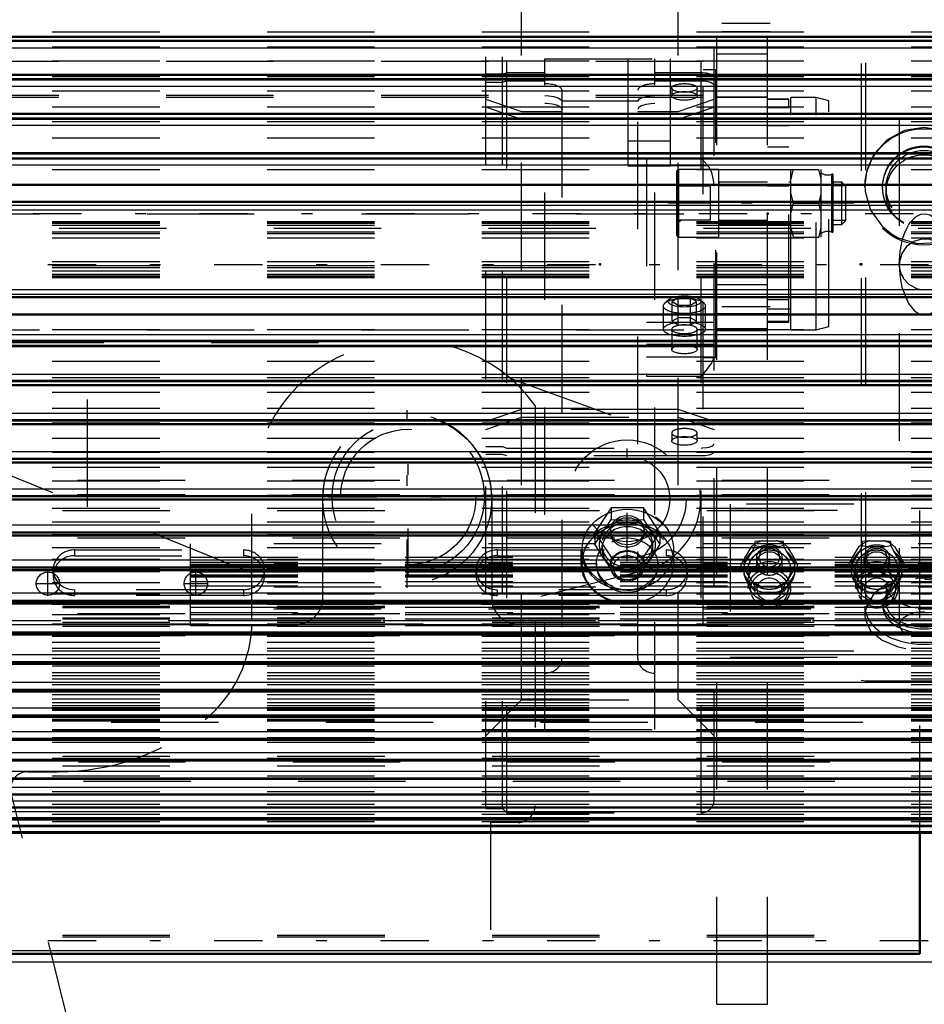
# Model space of a CAD drawing. Units: inches. Extents: x 18 to 240, y 17 to 233.
# Drawn here: x 71 to 79, y 95 to 105 of the extents above; entities that cross this region are included whole.
import ezdxf

# ---------------------------------------------------------------- set-up
doc = ezdxf.new("R2010")
doc.units = ezdxf.units.IN
doc.header["$MEASUREMENT"] = 0
doc.linetypes.add('Center', pattern=[1.5, 0.45, -0.5, 0.05, -0.5])
doc.linetypes.add('Dashed', pattern=[2, 1, -1])
for name, color, linetype, lineweight in [('2d ConnectionPoints', 7, 'Continuous', 50), ('AM_0', 7, 'Continuous', 50), ('AM_4', 3, 'Continuous', 25), ('AM_5', 3, 'Continuous', 25), ('AM_7', 7, 'Center', 25), ('AM_9', 6, 'Dashed', 25)]:
    doc.layers.add(name, color=color, linetype=linetype, lineweight=lineweight)
doc.dimstyles.get("Standard").update_dxf_attribs({"dimtxt": 0.18, "dimasz": 0.18, "dimexe": 0.18, "dimexo": 0.0625, "dimgap": 0.09, "dimtad": 0, "dimtih": 1, "dimtoh": 1, "dimdec": 4, "dimzin": 0, "dimdsep": 46, "dimtxsty": 'Standard', "dimcen": 0.09, "dimadec": 0, "dimazin": 0, "dimtfac": 1, "dimtdec": 4, "dimtofl": 0, "dimtmove": 0, "dimatfit": 3, "dimfxl": 0, "dimtolj": 1, "dimtzin": 0, "dimarcsym": 0})

# ---------------------------------------------------------------- blocks, each defined once
blk = doc.blocks.new('10_0543003220_SH5_L2_0_in_RMP7X_1_1_GN_Wire_Rope_Hoist_900')
at = {"layer": 'AM_0'}
for p, q in [((79.3857, 95.8122), (79.3857, 96.9395)), ((53.4014, 95.8122), (79.3857, 95.8122))]:
    blk.add_line(p, q, dxfattribs=at)
at = {"layer": 'AM_4'}
blk.add_line((53.4014, 95.8417), (79.3857, 95.8417), dxfattribs=at)
at = {"layer": 'AM_9'}
for p, q in [((59.5422, 100.2238), (79.3857, 100.2238)), ((79.3857, 96.9395), (79.3857, 100.2238)), ((53.4014, 100.0758), (79.3857, 100.0758)), ((59.5422, 100.0892), (79.3857, 100.0892)), ((82.7697, 99.9985), (77.6201, 99.9985)), ((77.6201, 99.9985), (77.6201, 98.5756)), ((53.4014, 99.9412), (79.3857, 99.9412)), ((77.6201, 99.9447), (82.7697, 99.9447)), ((53.4014, 99.7394), (79.3857, 99.7394)), ((59.5422, 99.6855), (79.3857, 99.6855)), ((77.7552, 99.5003), (77.8193, 99.6046)), ((77.8266, 99.5629), (77.8528, 99.6131)), ((77.92, 99.6593), (77.8528, 99.6503)), ((77.8528, 99.6131), (77.8528, 99.6503)), ((77.9053, 99.6056), (78.0629, 99.6056)), ((77.92, 99.6593), (78.0482, 99.6593)), ((78.0629, 99.6056), (78.1154, 99.6131)), ((78.1154, 99.6131), (78.1154, 99.6503)), ((78.1154, 99.6131), (78.1416, 99.5629)), ((78.149, 99.6046), (78.2131, 99.5003)), ((78.7552, 99.5003), (78.8193, 99.6046)), ((78.8266, 99.5629), (78.8528, 99.6131)), ((78.92, 99.6593), (78.8528, 99.6503)), ((78.8528, 99.6131), (78.8528, 99.6503)), ((78.9053, 99.6056), (79.0629, 99.6056)), ((78.92, 99.6593), (79.0482, 99.6593)), ((79.0629, 99.6056), (79.1154, 99.6131)), ((79.1154, 99.6131), (79.1154, 99.6503)), ((79.1154, 99.6131), (79.1416, 99.5629)), ((79.149, 99.6046), (79.2131, 99.5003)), ((71.5117, 99.5729), (73.0865, 99.5729)), ((71.5117, 99.5729), (71.5117, 99.519)), ((71.5117, 99.519), (73.0865, 99.519)), ((73.0865, 99.5729), (73.0865, 99.519)), ((75.4487, 99.5729), (77.0235, 99.5729)), ((75.4487, 99.5729), (75.4487, 99.519)), ((75.4487, 99.519), (77.0235, 99.519)), ((77.0235, 99.5729), (77.0235, 99.519)), ((77.7478, 99.4346), (77.8266, 99.5629)), ((77.866, 99.4939), (77.866, 99.4456)), ((78.1022, 99.4456), (78.1022, 99.4939)), ((78.1416, 99.5629), (78.2204, 99.4346)), ((78.2466, 99.4366), (78.2131, 99.5003)), ((78.7478, 99.4346), (78.8266, 99.5629)), ((78.866, 99.4939), (78.866, 99.4456)), ((79.1022, 99.4456), (79.1022, 99.4939)), ((79.1416, 99.5629), (79.2204, 99.4346)), ((79.2466, 99.4366), (79.2131, 99.5003)), ((77.7216, 99.3994), (77.7216, 99.4366)), ((78.2466, 99.3994), (78.2466, 99.4366)), ((78.7216, 99.3994), (78.7216, 99.4366)), ((79.2466, 99.3994), (79.2466, 99.4366)), ((71.3148, 99.3879), (71.3148, 99.334)), ((73.2833, 99.334), (73.2833, 99.3879)), ((75.2518, 99.3879), (75.2518, 99.334)), ((77.2203, 99.334), (77.2203, 99.3879)), ((77.8266, 99.221), (77.7478, 99.3493)), ((77.8193, 99.2867), (77.7552, 99.391)), ((77.7873, 99.3904), (77.7873, 99.3879)), ((78.2204, 99.3493), (78.1416, 99.221)), ((78.2131, 99.391), (78.149, 99.2867)), ((78.181, 99.3879), (78.181, 99.3904)), ((78.8266, 99.221), (78.7478, 99.3493)), ((78.8193, 99.2867), (78.7552, 99.391)), ((78.7873, 99.3904), (78.7873, 99.3879)), ((79.2204, 99.3493), (79.1416, 99.221)), ((79.2131, 99.391), (79.149, 99.2867)), ((79.181, 99.3879), (79.181, 99.3904)), ((77.7873, 99.2802), (77.7873, 99.214)), ((77.8528, 99.1858), (77.8266, 99.221)), ((77.8528, 99.1858), (77.8528, 99.223)), ((78.0482, 99.232), (77.92, 99.232)), ((78.1154, 99.223), (78.149, 99.2867)), ((78.1154, 99.1858), (78.1154, 99.223)), ((78.181, 99.214), (78.181, 99.2802)), ((78.7873, 99.2802), (78.7873, 99.214)), ((78.8528, 99.1858), (78.8266, 99.221)), ((78.8528, 99.1858), (78.8528, 99.223)), ((79.0482, 99.232), (78.92, 99.232)), ((79.1154, 99.223), (79.149, 99.2867)), ((79.1154, 99.1858), (79.1154, 99.223)), ((79.181, 99.214), (79.181, 99.2802)), ((73.0865, 99.2029), (71.5117, 99.2029)), ((71.5117, 99.2029), (71.5117, 99.1491)), ((73.0865, 99.1491), (71.5117, 99.1491)), ((73.0865, 99.2029), (73.0865, 99.1491)), ((77.0235, 99.2029), (75.4487, 99.2029)), ((75.4487, 99.2029), (75.4487, 99.1491)), ((77.0235, 99.1491), (75.4487, 99.1491)), ((77.0235, 99.2029), (77.0235, 99.1491)), ((78.0629, 99.1783), (77.9053, 99.1783)), ((79.0629, 99.1783), (78.9053, 99.1783)), ((79.3857, 99.069), (53.4014, 99.069)), ((53.4014, 99.05), (79.3857, 99.05)), ((53.4014, 99.0364), (79.3857, 99.0364)), ((53.4014, 98.9423), (79.3857, 98.9423)), ((59.5422, 98.9826), (79.3857, 98.9826)), ((53.4014, 98.9328), (79.3857, 98.9328)), ((79.3857, 98.9115), (53.4014, 98.9115)), ((53.4014, 98.902), (79.3857, 98.902)), ((53.4014, 98.8618), (79.3857, 98.8618)), ((53.4014, 98.8079), (79.3857, 98.8079)), ((53.4014, 98.7943), (79.3857, 98.7943)), ((59.5422, 98.7753), (79.3857, 98.7753)), ((82.7697, 98.6294), (77.6201, 98.6294)), ((77.6201, 98.5756), (82.7697, 98.5756)), ((53.4014, 97.6525), (79.3857, 97.6525)), ((59.5459, 97.5987), (79.3857, 97.5987)), ((53.4014, 97.5637), (79.3857, 97.5637)), ((59.595, 97.4209), (79.3857, 97.4209)), ((53.4014, 95.9845), (79.3857, 95.9845)), ((53.4014, 95.9697), (79.3857, 95.9697))]:
    blk.add_line(p, q, dxfattribs=at)
for points in [[(77.8528, 99.6131), (77.8642, 99.6112), (77.9053, 99.6056)], [(78.1154, 99.6503), (78.1045, 99.6521), (78.0482, 99.6593)], [(78.8528, 99.6131), (78.8642, 99.6112), (78.9053, 99.6056)], [(79.1154, 99.6503), (79.1045, 99.6521), (79.0482, 99.6593)], [(77.7552, 99.5003), (77.7395, 99.4713), (77.7216, 99.4366)], [(78.7552, 99.5003), (78.7395, 99.4713), (78.7216, 99.4366)], [(77.8193, 99.2867), (77.8349, 99.2576), (77.8528, 99.223)], [(78.1416, 99.221), (78.1331, 99.2093), (78.1154, 99.1858)], [(78.8193, 99.2867), (78.8349, 99.2576), (78.8528, 99.223)], [(79.1416, 99.221), (79.1331, 99.2093), (79.1154, 99.1858)], [(78.1154, 99.1858), (78.104, 99.1839), (78.0629, 99.1783)], [(79.1154, 99.1858), (79.104, 99.1839), (79.0629, 99.1783)]]:
    blk.add_lwpolyline(points, dxfattribs=at)
for centre, major_axis in [((77.9841, 99.3904), (0.2362, 0)), ((77.9841, 99.4939), (-0.1181, 0)), ((77.9841, 99.5022), (0.094, 0)), ((78.9841, 99.3904), (0.2362, 0)), ((78.9841, 99.4939), (-0.1181, 0)), ((78.9841, 99.5022), (0.094, 0)), ((77.9841, 99.3904), (-0.1969, 0)), ((77.9841, 99.3879), (0.1969, 0)), ((77.9841, 99.4456), (-0.1181, 0)), ((78.9841, 99.3904), (-0.1969, 0)), ((78.9841, 99.3879), (0.1969, 0)), ((78.9841, 99.4456), (-0.1181, 0)), ((77.9841, 99.2802), (0.1969, 0)), ((78.9841, 99.2802), (0.1969, 0)), ((77.9841, 99.214), (-0.1969, 0)), ((77.9841, 99.2059), (-0.1732, 0)), ((77.9841, 99.2059), (0.1137, 0)), ((78.9841, 99.214), (-0.1969, 0)), ((78.9841, 99.2059), (-0.1732, 0)), ((78.9841, 99.2059), (0.1137, 0))]:
    blk.add_ellipse(centre, major_axis=major_axis, ratio=0.939693, dxfattribs=at)
for centre, major_axis, start_param, end_param in [((77.9841, 99.4456), (-0.2362, 0), 4.987113, 5.484862), ((77.9841, 99.3919), (0.2406, 0), 1.23708, 1.904513), ((77.9841, 99.4456), (-0.2362, 0), 3.939916, 4.437665), ((78.9841, 99.4456), (-0.2362, 0), 4.987113, 5.484862), ((78.9841, 99.3919), (0.2406, 0), 1.23708, 1.904513), ((78.9841, 99.4456), (-0.2362, 0), 3.939916, 4.437665), ((71.5117, 99.3879), (0.1969, 0), 1.570796, 3.141593), ((71.5117, 99.334), (0.1969, 0), 1.570796, 4.712389), ((73.0865, 99.3879), (0.1969, 0), 4.712389, 7.853982), ((73.0865, 99.334), (0.1969, 0), 4.712389, 7.853982), ((75.4487, 99.3879), (0.1969, 0), 1.570796, 3.141593), ((75.4487, 99.334), (0.1969, 0), 1.570796, 4.712389), ((77.0235, 99.3879), (0.1969, 0), 4.712389, 7.853982), ((77.0235, 99.334), (0.1969, 0), 4.712389, 7.853982), ((77.9841, 99.4456), (-0.2362, 0), 6.034311, 6.53206), ((77.9841, 99.3919), (0.2406, 0), 2.284278, 2.95171), ((77.9841, 99.3919), (0.2406, 0), 0.189883, 0.857315), ((77.9841, 99.4456), (-0.2362, 0), 2.892718, 3.390467), ((78.9841, 99.4456), (-0.2362, 0), 6.034311, 6.53206), ((78.9841, 99.3919), (0.2406, 0), 2.284278, 2.95171), ((78.9841, 99.3919), (0.2406, 0), 0.189883, 0.857315), ((78.9841, 99.4456), (-0.2362, 0), 2.892718, 3.390467), ((71.5117, 99.3879), (0.1969, 0), 3.141593, 4.712389), ((75.4487, 99.3879), (0.1969, 0), 3.141593, 4.712389), ((77.9841, 99.3919), (0.2406, 0), 3.331475, 3.998908), ((77.9841, 99.3919), (0.2406, 0), 5.42587, 6.093303), ((78.9841, 99.3919), (0.2406, 0), 3.331475, 3.998908), ((78.9841, 99.3919), (0.2406, 0), 5.42587, 6.093303), ((77.9841, 99.4456), (-0.2362, 0), 0.798323, 1.296072), ((77.9841, 99.4456), (-0.2362, 0), 1.845521, 2.343269), ((78.9841, 99.4456), (-0.2362, 0), 0.798323, 1.296072), ((78.9841, 99.4456), (-0.2362, 0), 1.845521, 2.343269), ((77.9841, 99.3919), (0.2406, 0), 4.378673, 5.046105), ((78.9841, 99.3919), (0.2406, 0), 4.378673, 5.046105)]:
    blk.add_ellipse(centre, major_axis=major_axis, ratio=0.939693, start_param=start_param, end_param=end_param, dxfattribs=at)
blk = doc.blocks.new('11_0543001430_SH5_G6_0_in_RMP7X_1_1_GN_Wire_Rope_Hoist_900')
at = {"layer": 'AM_9'}
for p, q in [((75.3425, 97.1642), (75.3425, 107.3005)), ((75.5, 97.1642), (75.5, 107.3005)), ((75.5394, 97.1249), (75.5394, 107.3399)), ((77.3504, 97.1249), (77.3504, 107.3399)), ((77.4685, 97.243), (77.4685, 107.2218)), ((75.6766, 98.1773), (75.6766, 106.2875)), ((77.1344, 98.1773), (77.1344, 106.2875)), ((75.8937, 97.9009), (75.8937, 104.1457)), ((75.8937, 104.1457), (76.9173, 104.1457)), ((76.9173, 97.9009), (76.9173, 104.1457)), ((75.5, 104.0027), (75.3425, 104.0027)), ((75.5394, 104.0162), (75.5, 104.0027)), ((75.8937, 104.0162), (75.5394, 104.0162)), ((77.3504, 104.0162), (76.9173, 104.0162)), ((75.3425, 103.9287), (75.5, 103.9287)), ((75.5, 103.9287), (75.5394, 103.9422)), ((75.5394, 103.9422), (75.8937, 103.9422)), ((76.9173, 103.9422), (77.3504, 103.9422)), ((76.0512, 103.8547), (76.0512, 98.5597)), ((76.7599, 98.5597), (76.7599, 103.8547)), ((77.0748, 103.8758), (77.0748, 103.8018)), ((77.311, 103.8018), (77.311, 103.8758)), ((75.3425, 103.7705), (75.6766, 103.6562)), ((76.7599, 103.7514), (76.0512, 103.7514)), ((77.1344, 103.6562), (77.4685, 103.7705)), ((75.6766, 103.5822), (75.3425, 103.6965)), ((75.6766, 103.6562), (76.0512, 103.6562)), ((76.7599, 103.6562), (77.1344, 103.6562)), ((77.4685, 103.6965), (77.1344, 103.5822)), ((76.0512, 103.5822), (75.6766, 103.5822)), ((77.1344, 103.5822), (76.7599, 103.5822)), ((76.8386, 103.2169), (76.8386, 101.1906)), ((76.8386, 103.2169), (77.3504, 103.2169)), ((76.8386, 103.1537), (77.4108, 103.1537)), ((77.0511, 101.9065), (77.0096, 101.8702)), ((77.1361, 101.9212), (77.0793, 101.8875)), ((77.0793, 101.7025), (77.0793, 101.8875)), ((77.0793, 101.8875), (77.1361, 101.8539)), ((77.1361, 101.6689), (77.1361, 101.9212)), ((77.1361, 101.9212), (77.2498, 101.9212)), ((77.2498, 101.6689), (77.2498, 101.9212)), ((77.3066, 101.8875), (77.2498, 101.9212)), ((77.2498, 101.8539), (77.3066, 101.8875)), ((77.3066, 101.7025), (77.3066, 101.8875)), ((77.3763, 101.8702), (77.3348, 101.9065)), ((76.9961, 101.8457), (76.9961, 101.6285)), ((77.1361, 101.8539), (77.2498, 101.8539)), ((77.3898, 101.6285), (77.3898, 101.8457)), ((76.8386, 101.6929), (77.4685, 101.6929)), ((77.1361, 101.7362), (77.0793, 101.7025)), ((77.0793, 101.7025), (77.1361, 101.6689)), ((77.2498, 101.7362), (77.1361, 101.7362)), ((77.3066, 101.7025), (77.2498, 101.7362)), ((77.2498, 101.6689), (77.3066, 101.7025)), ((77.0748, 101.6285), (77.0748, 101.4399)), ((77.1361, 101.6689), (77.2498, 101.6689)), ((77.311, 101.4399), (77.311, 101.6285)), ((76.8386, 101.491), (77.4685, 101.491)), ((76.8386, 101.3707), (77.4685, 101.3707)), ((76.8386, 101.1906), (77.3504, 101.1906)), ((75.6766, 100.8825), (75.3425, 100.7682)), ((77.1344, 100.8825), (75.6766, 100.8825)), ((77.4685, 100.7682), (77.1344, 100.8825)), ((75.3425, 100.6943), (75.6766, 100.8085)), ((75.6766, 100.8085), (77.1344, 100.8085)), ((77.1344, 100.8085), (77.4685, 100.6943)), ((77.0748, 100.663), (77.0748, 100.589)), ((77.311, 100.589), (77.311, 100.663)), ((75.3425, 100.536), (75.5, 100.536)), ((75.5, 100.536), (75.5394, 100.5225)), ((75.5394, 100.5225), (77.3504, 100.5225)), ((75.5, 100.462), (75.3425, 100.462)), ((75.5394, 100.4486), (75.5, 100.462)), ((77.3504, 100.4486), (75.5394, 100.4486)), ((76.5099, 99.9654), (76.3584, 99.7358)), ((76.813, 99.9654), (76.5099, 99.9654)), ((76.5099, 99.9654), (76.5099, 99.858)), ((76.9645, 99.7358), (76.813, 99.9654)), ((76.813, 99.9654), (76.813, 99.858)), ((76.4341, 99.7361), (76.5099, 99.858)), ((76.5099, 99.858), (76.6614, 99.8508)), ((76.6614, 99.8508), (76.813, 99.858)), ((76.813, 99.858), (76.8887, 99.7361)), ((76.3584, 99.6284), (76.4341, 99.7361)), ((76.3584, 99.7358), (76.5099, 99.5062)), ((76.3584, 99.7358), (76.3584, 99.629)), ((76.5039, 99.7562), (76.5039, 99.7358)), ((76.813, 99.5062), (76.9645, 99.7358)), ((76.8189, 99.7358), (76.8189, 99.7562)), ((76.8887, 99.7361), (76.9645, 99.6284)), ((76.9645, 99.7358), (76.9645, 99.629)), ((76.4341, 99.5065), (76.3584, 99.6284)), ((76.4252, 99.6213), (76.4252, 99.5831)), ((76.9645, 99.6284), (76.8887, 99.5065)), ((76.8976, 99.5831), (76.8976, 99.6213)), ((76.2284, 99.5774), (76.2284, 99.4552)), ((76.5099, 99.3989), (76.4341, 99.5065)), ((76.5099, 99.5062), (76.5099, 99.3989)), ((76.5099, 99.5062), (76.813, 99.5062)), ((76.8887, 99.5065), (76.813, 99.3989)), ((76.813, 99.5062), (76.813, 99.3989)), ((77.0945, 99.4552), (77.0945, 99.5774)), ((76.374, 99.4495), (76.374, 99.4304)), ((76.5039, 99.4304), (76.5039, 99.421)), ((76.8189, 99.421), (76.8189, 99.4304)), ((76.9488, 99.4304), (76.9488, 99.4495)), ((76.7599, 98.7934), (76.0512, 98.7934)), ((75.3425, 97.8432), (75.6766, 98.1773)), ((75.6766, 98.1773), (77.1344, 98.1773)), ((77.1344, 98.1773), (77.4685, 97.8432)), ((75.8937, 97.9009), (76.9173, 97.9009)), ((75.3425, 97.1642), (75.5, 97.1642)), ((75.5, 97.1642), (75.5394, 97.1249)), ((75.5394, 97.1249), (77.3504, 97.1249))]:
    blk.add_line(p, q, dxfattribs=at)
for points in [[(77.4685, 103.9758), (77.4675, 103.981), (77.4558, 103.994), (77.4323, 104.0049), (77.3995, 104.0125), (77.3612, 104.016), (77.3504, 104.0162)], [(77.3504, 103.9422), (77.3759, 103.9412), (77.4127, 103.9361), (77.4424, 103.9271), (77.4617, 103.9153), (77.4685, 103.9019), (77.4685, 103.9018)], [(75.8937, 103.8044), (75.9293, 103.803), (75.9781, 103.796), (76.0173, 103.7839), (76.0426, 103.768), (76.0512, 103.7505)], [(76.7599, 103.7505), (76.7609, 103.7566), (76.7756, 103.774), (76.8063, 103.7887), (76.8495, 103.7991), (76.9004, 103.8041), (76.9173, 103.8044)], [(76.0512, 103.6765), (76.0501, 103.683), (76.035, 103.7003), (76.004, 103.715), (75.9606, 103.7253), (75.9096, 103.7301), (75.8937, 103.7304)], [(76.9173, 103.7304), (76.8807, 103.7289), (76.8321, 103.7218), (76.7931, 103.7096), (76.7681, 103.6937), (76.7599, 103.6765)], [(77.4108, 103.1537), (77.3702, 103.1969), (77.3507, 103.2166), (77.3504, 103.2169)], [(77.4685, 102.9595), (77.4666, 103.0011), (77.4475, 103.0896), (77.4212, 103.1408), (77.4108, 103.1537)], [(77.3504, 101.1906), (77.3507, 101.191), (77.4076, 101.2598), (77.4424, 101.3079), (77.4611, 101.3402), (77.4682, 101.361), (77.4685, 101.365)], [(77.3504, 100.5225), (77.362, 100.5227), (77.4002, 100.5263), (77.4215, 100.5307), (77.4487, 100.5405), (77.4648, 100.5529), (77.4685, 100.5629)], [(77.4685, 100.489), (77.4684, 100.4874), (77.4602, 100.4741), (77.4396, 100.4625), (77.4215, 100.4567), (77.3863, 100.4505), (77.3504, 100.4486)], [(76.5039, 99.7563), (76.505, 99.7721), (76.5198, 99.8167), (76.5506, 99.8547), (76.5939, 99.8816), (76.6448, 99.8943), (76.6976, 99.8914), (76.7462, 99.8731), (76.7854, 99.8416), (76.8105, 99.8006), (76.8189, 99.7562)], [(76.6614, 99.6196), (76.6093, 99.6273), (76.5631, 99.6493), (76.5279, 99.6835), (76.5078, 99.726), (76.5039, 99.7563)], [(76.8189, 99.7562), (76.8189, 99.7548), (76.8095, 99.7095), (76.7834, 99.6696), (76.7436, 99.6396), (76.6945, 99.6227), (76.6614, 99.6196)]]:
    blk.add_lwpolyline(points, dxfattribs=at)
blk.add_arc((77.3504, 97.243), 0.1181, 270, 0, dxfattribs=at)
for centre, major_axis, ratio, start_param, end_param in [((75.8937, 103.8547), (0.1575, 0), 0.374607, 0, 1.570796), ((76.9173, 103.8547), (0.1575, 0), 0.374607, 1.570796, 3.141593), ((77.1929, 101.8457), (0.1969, 0), 0.34202, 1.570796, 3.141593), ((77.1929, 101.8457), (0.1969, 0), 0.34202, 3.141593, 7.853982), ((77.1929, 101.6285), (0.1181, 0), 0.34202, 1.570796, 3.141593), ((77.1929, 101.6285), (0.1181, 0), 0.34202, 3.141593, 7.853982), ((77.1929, 100.663), (0.1181, 0), 0.34202, 4.712389, 9.424778), ((77.1929, 100.663), (0.1181, 0), 0.34202, 3.141593, 4.712389), ((76.6614, 99.5774), (0.4331, 0), 0.87462, 4.712389, 9.424778), ((76.6614, 99.6213), (0.2625, 0), 0.87462, 4.712389, 8.901179), ((76.6614, 99.4552), (0.4331, 0), 0.87462, 0, 3.141593), ((76.6614, 99.6213), (0.2362, 0), 0.87462, 4.712389, 9.424778), ((76.6614, 99.5831), (0.2362, 0), 0.87462, 0, 3.141593), ((76.6614, 99.4304), (0.2874, 0), 0.87462, 4.712389, 9.424778), ((76.6614, 99.6213), (0.2625, 0), 0.87462, 2.617994, 4.712389), ((76.6614, 99.6213), (0.2362, 0), 0.87462, 3.141593, 4.712389), ((76.6614, 99.5774), (0.4331, 0), 0.87462, 3.141593, 4.712389), ((76.6614, 99.5831), (0.2362, 0), 0.87462, 3.141593, 4.712389), ((76.6614, 99.421), (0.1575, 0), 0.87462, 0, 4.712389), ((76.6614, 99.5831), (0.2362, 0), 0.87462, 4.712389, 6.283185), ((76.6614, 99.4552), (0.4331, 0), 0.87462, 3.141593, 4.712389), ((76.6614, 99.4304), (0.2874, 0), 0.87462, 3.141593, 4.712389), ((76.6614, 99.4552), (0.4331, 0), 0.87462, 4.712389, 6.283185), ((76.6614, 99.421), (0.1575, 0), 0.87462, 4.712389, 6.283185), ((75.8937, 98.5597), (0.1575, 0), 0.848048, 4.712389, 6.283185), ((76.9173, 98.5597), (0.1575, 0), 0.848048, 3.141593, 4.712389)]:
    blk.add_ellipse(centre, major_axis=major_axis, ratio=ratio, start_param=start_param, end_param=end_param, dxfattribs=at)
for centre, major_axis, ratio in [((77.1929, 103.8758), (0.1181, 0), 0.34202), ((77.1929, 103.8018), (-0.1181, 0), 0.34202), ((77.1929, 101.8875), (0.1523, 0), 0.34202), ((77.1929, 101.6285), (0.1969, 0), 0.34202), ((77.1929, 101.4399), (0.1181, 0), 0.34202), ((77.1929, 100.589), (-0.1181, 0), 0.34202), ((76.6614, 99.5831), (-0.4213, 0), 0.87462), ((76.6614, 99.7358), (0.1575, 0), 0.87462), ((76.6614, 99.4495), (-0.4213, 0), 0.87462), ((76.6614, 99.4495), (0.2874, 0), 0.87462), ((76.6614, 99.4304), (0.1575, 0), 0.87462), ((76.6614, 99.4075), (-0.1296, 0), 0.87462)]:
    blk.add_ellipse(centre, major_axis=major_axis, ratio=ratio, dxfattribs=at)
blk = doc.blocks.new('13_SH5_L_L2_EC_YAL_0_in_RMP7X_1_1_GN_Wire_Rope_Hoist_900')
at = {"layer": 'AM_7'}
blk.add_line((51.1147, 102.2324), (98.7216, 102.2324), dxfattribs=at)
blk = doc.blocks.new('14_2727091139_12_H72_0_in_RMP7X_1_1_GN_Wire_Rope_Hoist_900')
at = {"layer": 'AM_0'}
for p, q in [((80.3692, 104.3521), (69.3062, 104.3521)), ((80.3692, 103.997), (69.3062, 103.997)), ((80.3692, 103.6342), (69.3062, 103.6342)), ((69.3062, 103.2698), (80.3692, 103.2698)), ((80.3692, 103.2654), (69.3062, 103.2654)), ((69.3062, 102.9735), (80.3692, 102.9735)), ((69.3062, 102.8136), (80.3692, 102.8136)), ((69.3062, 101.9268), (80.3692, 101.9268)), ((69.3062, 101.7669), (80.3692, 101.7669)), ((69.3062, 101.4749), (80.3692, 101.4749)), ((69.3062, 101.4706), (80.3692, 101.4706)), ((69.3062, 101.1062), (80.3692, 101.1062)), ((69.3062, 100.7434), (80.3692, 100.7434)), ((69.3062, 100.3882), (80.3692, 100.3882)), ((69.3062, 100.0425), (80.3692, 100.0425)), ((69.3062, 99.7079), (80.3692, 99.7079)), ((69.3062, 99.386), (80.3692, 99.386)), ((69.3062, 99.0785), (80.3692, 99.0785)), ((69.3062, 98.7867), (80.3692, 98.7867)), ((69.3062, 98.5122), (80.3692, 98.5122)), ((69.3062, 98.2562), (80.3692, 98.2562)), ((69.3062, 98.0201), (80.3692, 98.0201)), ((69.3062, 97.8049), (80.3692, 97.8049)), ((69.3062, 97.6117), (80.3692, 97.6117)), ((69.3062, 97.4415), (80.3692, 97.4415)), ((69.3062, 97.295), (80.3692, 97.295)), ((69.3062, 97.1731), (80.3692, 97.1731)), ((69.3062, 97.0762), (80.3692, 97.0762)), ((69.3062, 97.0049), (80.3692, 97.0049)), ((69.3062, 96.9395), (80.3692, 96.9395))]:
    blk.add_line(p, q, dxfattribs=at)
at = {"layer": 'AM_4'}
for p, q in [((69.3062, 104.3216), (80.3692, 104.3216)), ((69.3062, 104.3111), (80.3692, 104.3111)), ((69.3062, 104.2499), (80.3692, 104.2499)), ((69.3062, 103.9633), (80.3692, 103.9633)), ((69.3062, 103.9526), (80.3692, 103.9526)), ((69.3062, 103.8934), (80.3692, 103.8934)), ((69.3062, 103.5973), (80.3692, 103.5973)), ((69.3062, 103.5863), (80.3692, 103.5863)), ((69.3062, 103.5294), (80.3692, 103.5294)), ((69.3062, 103.2253), (80.3692, 103.2253)), ((69.3062, 103.2142), (80.3692, 103.2142)), ((69.3062, 103.1599), (80.3692, 103.1599)), ((69.3062, 102.7854), (80.3692, 102.7854)), ((69.3062, 102.741), (80.3692, 102.741)), ((69.3062, 101.9993), (80.3692, 101.9993)), ((69.3062, 101.955), (80.3692, 101.955)), ((69.3062, 101.5805), (80.3692, 101.5805)), ((69.3062, 101.5262), (80.3692, 101.5262)), ((69.3062, 101.5151), (80.3692, 101.5151)), ((69.3062, 101.2109), (80.3692, 101.2109)), ((69.3062, 101.154), (80.3692, 101.154)), ((69.3062, 101.1431), (80.3692, 101.1431)), ((69.3062, 100.8469), (80.3692, 100.8469)), ((69.3062, 100.7878), (80.3692, 100.7878)), ((69.3062, 100.777), (80.3692, 100.777)), ((69.3062, 100.4904), (80.3692, 100.4904)), ((69.3062, 100.4292), (80.3692, 100.4292)), ((69.3062, 100.4187), (80.3692, 100.4187)), ((69.3062, 100.1431), (80.3692, 100.1431)), ((69.3062, 100.0801), (80.3692, 100.0801)), ((69.3062, 100.07), (80.3692, 100.07)), ((69.3062, 99.8065), (80.3692, 99.8065)), ((69.3062, 99.7422), (80.3692, 99.7422)), ((69.3062, 99.7324), (80.3692, 99.7324)), ((69.3062, 99.4825), (80.3692, 99.4825)), ((69.3062, 99.4171), (80.3692, 99.4171)), ((69.3062, 99.4077), (80.3692, 99.4077)), ((69.3062, 99.1725), (80.3692, 99.1725)), ((69.3062, 99.1064), (80.3692, 99.1064)), ((69.3062, 99.0974), (80.3692, 99.0974)), ((69.3062, 98.8782), (80.3692, 98.8782)), ((69.3062, 98.8115), (80.3692, 98.8115)), ((69.3062, 98.8031), (80.3692, 98.8031)), ((69.3062, 98.6008), (80.3692, 98.6008)), ((69.3062, 98.5341), (80.3692, 98.5341)), ((69.3062, 98.5261), (80.3692, 98.5261)), ((69.3062, 98.3418), (80.3692, 98.3418)), ((69.3062, 98.2753), (80.3692, 98.2753)), ((69.3062, 98.2679), (80.3692, 98.2679)), ((69.3062, 98.1024), (80.3692, 98.1024)), ((69.3062, 98.0364), (80.3692, 98.0364)), ((69.3062, 98.0296), (80.3692, 98.0296)), ((69.3062, 97.8838), (80.3692, 97.8838)), ((69.3062, 97.8187), (80.3692, 97.8187)), ((69.3062, 97.8125), (80.3692, 97.8125)), ((69.3062, 97.6871), (80.3692, 97.6871)), ((69.3062, 97.6231), (80.3692, 97.6231)), ((69.3062, 97.6176), (80.3692, 97.6176)), ((69.3062, 97.5132), (80.3692, 97.5132)), ((69.3062, 97.4507), (80.3692, 97.4507)), ((69.3062, 97.4459), (80.3692, 97.4459)), ((69.3062, 97.3629), (80.3692, 97.3629)), ((69.3062, 97.3022), (80.3692, 97.3022)), ((69.3062, 97.2982), (80.3692, 97.2982)), ((69.3062, 97.2371), (80.3692, 97.2371)), ((69.3062, 97.1784), (80.3692, 97.1784)), ((69.3062, 97.1751), (80.3692, 97.1751)), ((69.3062, 97.1362), (80.3692, 97.1362)), ((69.3062, 97.0799), (80.3692, 97.0799)), ((69.3062, 97.0774), (80.3692, 97.0774)), ((69.3062, 97.0609), (80.3692, 97.0609)), ((69.3062, 97.0072), (80.3692, 97.0072)), ((69.3062, 97.0054), (80.3692, 97.0054)), ((69.3062, 96.9984), (80.3692, 96.9984)), ((69.3062, 96.9521), (80.3692, 96.9521))]:
    blk.add_line(p, q, dxfattribs=at)
at = {"layer": 'AM_9'}
for p, q in [((69.3062, 104.3971), (80.3692, 104.3971)), ((69.3062, 104.3493), (80.3692, 104.3493)), ((69.3062, 104.2571), (80.3692, 104.2571)), ((69.3062, 104.1267), (80.3692, 104.1267)), ((69.3062, 103.9951), (80.3692, 103.9951)), ((69.3062, 103.9821), (80.3692, 103.9821)), ((69.3062, 103.8478), (80.3692, 103.8478)), ((69.3062, 103.6993), (80.3692, 103.6993)), ((69.3062, 103.6331), (80.3692, 103.6331)), ((69.3062, 103.5617), (80.3692, 103.5617)), ((69.3062, 103.4099), (80.3692, 103.4099)), ((69.3062, 103.2649), (80.3692, 103.2649)), ((69.3062, 103.1155), (80.3692, 103.1155)), ((69.3062, 102.631), (80.3692, 102.631)), ((69.3062, 102.6192), (80.3692, 102.6192)), ((69.3062, 102.6152), (80.3692, 102.6152)), ((69.3062, 102.5983), (80.3692, 102.5983)), ((80.3692, 102.567), (69.3062, 102.567)), ((69.3062, 102.5359), (80.3692, 102.5359)), ((69.3062, 102.5196), (80.3692, 102.5196)), ((69.3062, 102.4802), (80.3692, 102.4802)), ((69.3062, 102.2601), (80.3692, 102.2601)), ((69.3062, 102.2208), (80.3692, 102.2208)), ((69.3062, 102.2044), (80.3692, 102.2044)), ((69.3062, 102.1733), (80.3692, 102.1733)), ((69.3062, 102.142), (80.3692, 102.142)), ((69.3062, 102.1251), (80.3692, 102.1251)), ((69.3062, 102.1212), (80.3692, 102.1212)), ((69.3062, 102.1093), (80.3692, 102.1093)), ((69.3062, 101.6248), (80.3692, 101.6248)), ((69.3062, 101.4754), (80.3692, 101.4754)), ((69.3062, 101.3304), (80.3692, 101.3304)), ((69.3062, 101.1787), (80.3692, 101.1787)), ((69.3062, 101.1072), (80.3692, 101.1072)), ((69.3062, 101.0411), (80.3692, 101.0411)), ((69.3062, 100.8925), (80.3692, 100.8925)), ((69.3062, 100.7582), (80.3692, 100.7582)), ((69.3062, 100.7452), (80.3692, 100.7452)), ((69.3062, 100.6136), (80.3692, 100.6136)), ((69.3062, 100.4832), (80.3692, 100.4832)), ((69.3062, 100.3911), (80.3692, 100.3911)), ((69.3062, 100.3433), (80.3692, 100.3433)), ((69.3062, 100.2174), (80.3692, 100.2174)), ((69.3062, 100.0828), (80.3692, 100.0828)), ((69.3062, 100.0466), (80.3692, 100.0466)), ((69.3062, 99.9621), (80.3692, 99.9621)), ((69.3062, 99.8334), (80.3692, 99.8334)), ((69.3062, 99.7185), (80.3692, 99.7185)), ((69.3062, 99.7135), (80.3692, 99.7135)), ((69.3062, 99.5964), (80.3692, 99.5964)), ((72.5936, 98.8693), (72.5936, 99.629)), ((80.3692, 99.629), (72.5936, 99.629)), ((72.5936, 99.5046), (80.3692, 99.5046)), ((69.3062, 99.4879), (80.3692, 99.4879)), ((72.5936, 99.4605), (80.3692, 99.4605)), ((80.3692, 99.4444), (72.5936, 99.4444)), ((72.5936, 99.4409), (80.3692, 99.4409)), ((72.5936, 99.4386), (80.3692, 99.4386)), ((72.5936, 99.4256), (80.3692, 99.4256)), ((69.3062, 99.3933), (80.3692, 99.3933)), ((69.3062, 99.373), (80.3692, 99.373)), ((80.3692, 99.3851), (72.5936, 99.3851)), ((72.5936, 99.3692), (80.3692, 99.3692)), ((72.5936, 99.3408), (80.3692, 99.3408)), ((72.5936, 99.3327), (80.3692, 99.3327)), ((72.5936, 99.3241), (80.3692, 99.3241)), ((69.3062, 99.2712), (80.3692, 99.2712)), ((72.5936, 99.2784), (80.3692, 99.2784)), ((72.5936, 99.2381), (80.3692, 99.2381)), ((80.3692, 99.225), (72.5936, 99.225)), ((69.3062, 99.1641), (80.3692, 99.1641)), ((69.3062, 99.0876), (80.3692, 99.0876)), ((69.3062, 99.0697), (80.3692, 99.0697)), ((72.5936, 99.0414), (80.3692, 99.0414)), ((69.3062, 98.9708), (80.3692, 98.9708)), ((80.3692, 99.0212), (72.5936, 99.0212)), ((72.5936, 98.9896), (80.3692, 98.9896)), ((72.5936, 98.9729), (80.3692, 98.9729)), ((69.3062, 98.8843), (80.3692, 98.8843)), ((72.5936, 98.9315), (80.3692, 98.9315)), ((80.3692, 98.9142), (72.5936, 98.9142)), ((72.5936, 98.8728), (80.3692, 98.8728)), ((72.5936, 98.8693), (80.3692, 98.8693)), ((69.3062, 98.8099), (80.3692, 98.8099)), ((69.3062, 98.7979), (80.3692, 98.7979)), ((69.3062, 98.7942), (80.3692, 98.7942)), ((69.3062, 98.7705), (80.3692, 98.7705)), ((69.3062, 98.7158), (80.3692, 98.7158)), ((69.3062, 98.6597), (80.3692, 98.6597)), ((69.3062, 98.6349), (80.3692, 98.6349)), ((69.3062, 98.5651), (80.3692, 98.5651)), ((69.3062, 98.5256), (80.3692, 98.5256)), ((69.3062, 98.4938), (80.3692, 98.4938)), ((69.3062, 98.433), (80.3692, 98.433)), ((69.3062, 98.4034), (80.3692, 98.4034)), ((69.3062, 98.3716), (80.3692, 98.3716)), ((69.3062, 98.3201), (80.3692, 98.3201)), ((69.3062, 98.272), (80.3692, 98.272)), ((69.3062, 98.2689), (80.3692, 98.2689)), ((69.3062, 98.2269), (80.3692, 98.2269)), ((69.3062, 98.1862), (80.3692, 98.1862)), ((69.3062, 98.1538), (80.3692, 98.1538)), ((69.3062, 98.1239), (80.3692, 98.1239)), ((69.3062, 98.1064), (80.3692, 98.1064)), ((69.3062, 98.1014), (80.3692, 98.1014)), ((69.3062, 98.0946), (80.3692, 98.0946)), ((69.3062, 98.0818), (80.3692, 98.0818)), ((69.3062, 98.0384), (80.3692, 98.0384)), ((69.3062, 97.9962), (80.3692, 97.9962)), ((69.3062, 97.9922), (80.3692, 97.9922)), ((69.3062, 97.9804), (80.3692, 97.9804)), ((69.3062, 97.9008), (80.3692, 97.9008)), ((69.3062, 97.8878), (80.3692, 97.8878)), ((69.3062, 97.885), (80.3692, 97.885)), ((69.3062, 97.8259), (80.3692, 97.8259)), ((69.3062, 97.7836), (80.3692, 97.7836)), ((69.3062, 97.6355), (80.3692, 97.6355)), ((69.3062, 97.4682), (80.3692, 97.4682)), ((69.3062, 97.3248), (80.3692, 97.3248)), ((69.3062, 97.206), (80.3692, 97.206)), ((69.3062, 97.1123), (80.3692, 97.1123)), ((69.3062, 97.0442), (80.3692, 97.0442))]:
    blk.add_line(p, q, dxfattribs=at)
blk = doc.blocks.new('15_2527097300_SH5_0_in_RMP7X_1_1_GN_Wire_Rope_Hoist_900')
at = {"layer": 'AM_9'}
for p, q in [((78.8397, 106.1034), (78.8397, 98.3614)), ((78.8791, 106.1103), (78.8791, 98.3544)), ((79.194, 105.5908), (79.194, 98.8741)), ((79.2253, 102.4674), (79.2433, 102.5212)), ((79.1955, 102.18), (79.1985, 102.1414)), ((79.1985, 102.1414), (79.2023, 102.1085)), ((79.2125, 102.1407), (79.2288, 102.109)), ((79.1974, 98.8543), (79.194, 98.8741)), ((78.8397, 98.3614), (78.8791, 98.3544)), ((78.8791, 98.3544), (80.0208, 98.3544))]:
    blk.add_line(p, q, dxfattribs=at)
for points in [[(79.2983, 102.6242), (79.3525, 102.6785), (79.3936, 102.6991), (79.4397, 102.7044), (79.4793, 102.6945), (79.5256, 102.6646), (79.5567, 102.6314)], [(79.2814, 102.5993), (79.2965, 102.6218), (79.2983, 102.6242)], [(79.2433, 102.5212), (79.2569, 102.5533), (79.2814, 102.5993)], [(79.194, 102.2324), (79.194, 102.233), (79.202, 102.3541), (79.2253, 102.4674)], [(79.3193, 102.4409), (79.2627, 102.3988), (79.217, 102.334), (79.1954, 102.2576), (79.1943, 102.2206)], [(79.6665, 102.2324), (79.6532, 102.3105), (79.6148, 102.3798), (79.5557, 102.4326), (79.4823, 102.4628), (79.4031, 102.467), (79.3271, 102.4449), (79.3193, 102.4409)], [(79.194, 102.2324), (79.194, 102.2317), (79.194, 102.2315), (79.1955, 102.18)], [(79.1943, 102.2206), (79.2003, 102.1785), (79.2125, 102.1407)], [(79.2023, 102.1085), (79.2192, 102.02), (79.28, 101.8679), (79.3354, 101.7997), (79.3817, 101.77), (79.4214, 101.7603), (79.4676, 101.7659), (79.5088, 101.7868), (79.564, 101.843), (79.6033, 101.9107), (79.6583, 102.1093)], [(79.2288, 102.109), (79.231, 102.1056), (79.2841, 102.0468), (79.3538, 102.0089), (79.4124, 101.9968)], [(79.3474, 98.99), (79.2828, 98.9701), (79.2301, 98.9384), (79.1998, 98.9003), (79.194, 98.8739)], [(79.4303, 98.9983), (79.3521, 98.991), (79.3474, 98.99)], [(79.194, 98.8741), (79.1956, 98.8876), (79.1974, 98.894)], [(79.194, 98.8739), (79.1956, 98.8605), (79.2177, 98.8236), (79.2638, 98.7933), (79.3287, 98.7724), (79.3431, 98.7696)]]:
    blk.add_lwpolyline(points, dxfattribs=at)
blk = doc.blocks.new('16_0543416040_SH5_L2_G6_75_0_in_RMP7X_1_1_GN_Wire_Rope_Hoist_900')
at = {"layer": 'AM_9'}
for p, q in [((78.8734, 102.9723), (78.8734, 102.954)), ((79.0381, 102.954), (79.0381, 102.9462)), ((79.0712, 102.9462), (79.0712, 102.9068)), ((79.0712, 99.2572), (79.0712, 99.0831)), ((78.8734, 99.0491), (78.8734, 98.9683)), ((79.0381, 99.0831), (79.0381, 99.0491)), ((53.8531, 97.9706), (79.7668, 97.9706))]:
    blk.add_line(p, q, dxfattribs=at)
for points in [[(79.7668, 103.3929), (79.6054, 103.4788), (79.4234, 103.5085), (79.2424, 103.4788), (79.0818, 103.3934), (78.9623, 103.266)], [(78.9623, 103.266), (78.9585, 103.2602), (78.8873, 103.0931), (78.8734, 102.972)], [(78.8734, 102.972), (78.8768, 102.9119), (78.9273, 102.7373), (79.0331, 102.5875), (79.1238, 102.5135)], [(79.1238, 102.5135), (79.1836, 102.4796), (79.3615, 102.4276), (79.5453, 102.4376), (79.7148, 102.5076), (79.7323, 102.5189)], [(79.2369, 99.3247), (79.0818, 99.2617), (78.9585, 99.1644), (78.8873, 99.048), (78.8734, 98.9674)], [(78.8734, 98.9674), (78.8768, 98.9285), (78.9273, 98.82), (79.0331, 98.7319), (79.1836, 98.6714), (79.2541, 98.6557)]]:
    blk.add_lwpolyline(points, dxfattribs=at)
for centre, major_axis, ratio in [((79.424, 102.954), (-0.5506, 0), 0.984808), ((79.424, 102.954), (-0.3858, 0), 0.984808), ((79.424, 102.9462), (-0.3858, 0), 0.984808), ((79.424, 102.9462), (-0.3528, 0), 0.984808), ((79.424, 102.9068), (-0.3528, 0), 0.984808), ((79.424, 99.0831), (0.3858, 0), 0.642788)]:
    blk.add_ellipse(centre, major_axis=major_axis, ratio=ratio, dxfattribs=at)
for centre, major_axis, start_param, end_param in [((79.424, 99.0491), (0.5506, 0), 6.15457, 9.424778), ((79.424, 99.2572), (0.3528, 0), 4.712389, 9.424778), ((79.424, 99.0491), (0.3858, 0), 4.712389, 8.831859), ((79.424, 99.0831), (0.3528, 0), 4.712389, 8.90706), ((79.424, 99.2572), (0.3528, 0), 3.141593, 3.479022), ((79.424, 99.0491), (0.3858, 0), 2.548674, 3.141593), ((79.424, 99.0831), (0.3528, 0), 2.623875, 3.141593), ((79.424, 99.2572), (0.3528, 0), 3.479022, 4.712389), ((79.424, 99.0491), (0.5506, 0), 3.141593, 4.712389), ((79.424, 99.0491), (0.3858, 0), 3.141593, 4.712389), ((79.424, 99.0831), (0.3528, 0), 3.141593, 4.712389), ((79.424, 99.0491), (0.5506, 0), 4.712389, 6.15457)]:
    blk.add_ellipse(centre, major_axis=major_axis, ratio=0.642788, start_param=start_param, end_param=end_param, dxfattribs=at)
blk = doc.blocks.new('44_SH5_R02_2_tr_0_in_RMP7X_1_1_GN_Wire_Rope_Hoist_900')
at = {"layer": 'AM_5'}
for p, q in [((77.515, 102.9991), (77.515, 102.9628)), ((78.578, 102.9991), (78.578, 102.9628)), ((77.9676, 102.9628), (77.515, 102.9628)), ((78.6961, 102.9628), (78.578, 102.9628)), ((77.9676, 102.6416), (77.515, 102.6416)), ((77.515, 102.6054), (77.515, 102.6416)), ((78.6961, 102.6416), (78.578, 102.6416)), ((78.578, 102.6054), (78.578, 102.6416))]:
    blk.add_line(p, q, dxfattribs=at)
at = {"layer": 'AM_7'}
for p, q in [((78.7748, 102.8022), (77.0425, 102.8022)), ((79.3278, 102.7046), (61.9617, 102.7046)), ((74.6114, 99.2203), (74.6114, 100.8739)), ((74.6213, 99.3227), (74.6213, 100.8109)), ((76.6587, 99.4683), (76.6587, 100.6258)), ((73.7847, 100.0471), (75.4382, 100.0471)), ((73.8772, 100.0668), (75.3654, 100.0668)), ((76.0799, 100.0471), (77.2374, 100.0471)), ((71.265, 99.146), (71.265, 99.3734)), ((72.6429, 99.146), (72.6429, 99.3734)), ((71.1513, 99.2597), (71.3786, 99.2597)), ((72.5292, 99.2597), (72.7566, 99.2597))]:
    blk.add_line(p, q, dxfattribs=at)
at = {"layer": 'AM_9'}
for p, q in [((77.3673, 104.1219), (66.1862, 104.1219)), ((77.3673, 98.8857), (77.3673, 104.1219)), ((77.4854, 104.0431), (77.3673, 104.0431)), ((77.4854, 101.366), (77.4854, 104.0431)), ((77.3673, 103.8069), (66.1862, 103.8069)), ((77.3673, 103.7872), (66.1862, 103.7872)), ((77.9676, 103.7872), (77.4854, 103.7872)), ((78.1642, 103.7727), (77.9673, 103.7727)), ((77.9673, 101.6956), (77.9673, 103.7727)), ((78.1642, 103.7692), (77.9673, 103.7692)), ((78.1642, 101.6956), (78.1642, 103.7727)), ((78.1841, 101.6219), (78.1841, 103.7872)), ((78.4203, 103.7872), (78.1841, 103.7872)), ((78.4203, 101.6219), (78.4203, 103.7872)), ((78.5384, 103.7556), (78.4203, 103.7872)), ((78.5384, 101.6535), (78.5384, 103.7556)), ((78.1642, 103.6919), (77.9676, 103.6919)), ((78.1841, 103.5904), (77.9676, 103.5904)), ((77.9676, 103.5267), (78.1642, 103.5267)), ((78.1642, 103.3257), (77.9673, 103.3257)), ((77.1213, 102.5069), (77.1213, 103.0975)), ((77.515, 103.1172), (77.141, 103.1172)), ((77.141, 102.4872), (77.141, 103.1172)), ((77.515, 102.4872), (77.515, 103.1172)), ((78.1843, 102.4872), (78.1843, 103.1172)), ((78.2063, 103.1172), (78.4433, 103.1172)), ((78.4654, 103.0298), (78.4433, 103.1172)), ((78.4654, 102.4872), (78.4654, 103.1172)), ((78.5672, 102.532), (78.5672, 103.0724)), ((77.1635, 102.9597), (77.1213, 102.984)), ((77.9673, 102.9991), (77.515, 102.9991)), ((78.1843, 102.9991), (78.1642, 102.9991)), ((78.578, 102.5393), (78.578, 103.0651)), ((78.6599, 102.9991), (78.578, 102.9991)), ((78.6599, 102.6054), (78.6599, 102.9991)), ((78.6961, 102.9628), (78.6599, 102.9991)), ((77.4362, 102.9597), (77.1213, 102.9597)), ((77.4362, 102.6447), (77.4362, 102.9597)), ((78.1642, 102.9595), (77.9673, 102.9595)), ((78.1843, 102.8896), (78.2063, 102.8022)), ((78.6961, 102.6416), (78.6961, 102.9628)), ((77.4362, 102.8022), (77.1213, 102.8022)), ((78.2063, 102.8022), (78.4433, 102.8022)), ((78.4654, 102.7148), (78.4433, 102.8022)), ((66.1862, 102.7046), (77.3673, 102.7046)), ((77.1213, 102.6204), (77.1635, 102.6447)), ((77.4362, 102.6447), (77.1213, 102.6447)), ((78.6599, 102.6054), (78.6961, 102.6416)), ((77.515, 102.6054), (77.9673, 102.6054)), ((78.1642, 102.5994), (77.9673, 102.5994)), ((78.1642, 102.6054), (78.1843, 102.6054)), ((78.1843, 102.5746), (78.2063, 102.4872)), ((78.578, 102.6054), (78.6599, 102.6054)), ((77.141, 102.4872), (77.515, 102.4872)), ((78.2063, 102.4872), (78.4433, 102.4872)), ((78.1642, 102.2192), (77.9673, 102.2192)), ((78.1642, 101.9009), (77.9676, 101.9009)), ((77.9676, 101.8187), (78.1841, 101.8187)), ((78.1642, 101.7003), (77.9673, 101.7003)), ((77.9673, 101.6956), (78.1642, 101.6956)), ((78.1642, 101.7723), (77.9676, 101.7723)), ((66.1862, 101.6219), (77.3673, 101.6219)), ((77.4854, 101.6219), (77.9676, 101.6219)), ((78.1841, 101.6219), (78.4203, 101.6219)), ((78.4203, 101.6219), (78.5384, 101.6535)), ((68.7847, 101.5038), (74.3826, 101.5038)), ((71.635, 99.9748), (71.635, 101.5038)), ((77.3673, 101.366), (77.4854, 101.366)), ((75.5679, 101.1739), (76.8932, 100.6916)), ((75.8024, 100.9194), (75.8024, 97.1928)), ((73.1646, 99.3574), (70.3211, 100.5052)), ((73.1646, 98.9105), (73.1646, 100.0668)), ((73.824, 99.1219), (73.8241, 100.0668)), ((75.3987, 100.0668), (75.3988, 99.1219)), ((76.8246, 99.3816), (75.8024, 99.1268)), ((67.761, 98.8857), (77.3673, 98.8857)), ((71.0759, 97.5077), (71.3612, 97.5077)), ((71.5123, 94.9487), (70.9231, 97.3121)), ((75.3874, 97.0353), (75.3874, 94.9487)), ((75.6449, 97.0353), (75.3874, 97.0353))]:
    blk.add_line(p, q, dxfattribs=at)
for points in [[(78.2063, 103.1172), (78.1968, 103.0861), (78.1843, 103.0298)], [(78.4433, 102.8022), (78.4528, 102.8333), (78.4654, 102.8896)], [(78.2063, 102.8022), (78.1968, 102.7711), (78.1843, 102.7148)], [(78.4433, 102.4872), (78.4528, 102.5183), (78.4654, 102.5746)]]:
    blk.add_lwpolyline(points, dxfattribs=at)
for centre, radius in [((74.6114, 100.0471), 0.7874), ((74.6213, 100.0668), 0.7087), ((74.6213, 100.0668), 0.6299), ((76.6587, 100.0471), 0.5512), ((76.6587, 100.0471), 0.3986), ((71.265, 99.2597), 0.1083), ((72.6429, 99.2597), 0.1083)]:
    blk.add_circle(centre, radius, dxfattribs=at)
for centre, radius, start, end in [((77.141, 103.0975), 0.0197, 90, 180), ((78.5284, 103.1693), 0.1043, 232.85936, 291.83468), ((78.5701, 103.0651), 0.00787, 0, 111.8347), ((78.5284, 102.4351), 0.1043, 68.16532, 127.14064), ((78.5701, 102.5393), 0.00787, 248.1653, 0), ((77.141, 102.5069), 0.0197, 180, 270), ((74.6213, 100.0668), 1.4567, 35.82477, 180), ((74.6114, 100.0528), 0.7874, 1.01295, 178.98705), ((76.6587, 100.0471), 0.6858, 283.99996, 70.00006), ((73.5878, 99.1219), 0.2362, 270, 0), ((75.635, 99.1219), 0.2362, 180.00746, 270), ((71.9835, 98.9105), 1.1811, 309.21651, 0.00004), ((71.3612, 99.6731), 2.1654, 269.99998, 309.21647), ((71.0759, 97.3502), 0.1575, 90, 193.99929), ((75.6449, 97.1928), 0.1575, 270, 360)]:
    blk.add_arc(centre, radius, start, end, dxfattribs=at)
blk = doc.blocks.new('45_3437014250X_C2_1828_8_0_0_in_RMP7X_1_1_GN_Wire_Rope_Hoist_900')
at = {"layer": 'AM_4'}
blk.add_line((36.7313, 95.7361), (83.2039, 95.7361), dxfattribs=at)
at = {"layer": 'AM_7'}
for p, q in [((77.9912, 104.4762), (77.4715, 104.4762)), ((77.9912, 104.3975), (77.4715, 104.3975)), ((77.9912, 101.8384), (77.4715, 101.8384)), ((113.5636, 95.9329), (26.3085, 95.9329))]:
    blk.add_line(p, q, dxfattribs=at)
at = {"layer": 'AM_9'}
for p, q in [((76.6683, 103.1483), (76.6683, 107.8009)), ((77.062, 103.1483), (77.062, 107.8009)), ((77.4951, 95.3424), (77.4951, 107.5471)), ((77.9676, 95.3424), (77.9676, 107.5471)), ((77.4951, 104.2597), (77.9676, 104.2597)), ((77.4951, 104.1947), (77.9676, 104.1947)), ((77.9676, 103.7912), (77.4951, 103.7912)), ((77.062, 103.3789), (76.6683, 103.3789)), ((77.062, 103.1483), (76.6683, 103.1483)), ((77.9673, 102.0412), (77.4951, 102.0412)), ((77.4951, 101.7755), (77.9673, 101.7755)), ((77.4951, 101.6357), (77.9676, 101.6357)), ((77.4951, 101.618), (77.9676, 101.618)), ((77.4951, 101.3316), (77.9676, 101.3316)), ((77.4951, 99.4181), (77.9676, 99.4181)), ((77.4951, 98.8819), (77.9676, 98.8819)), ((77.4951, 95.3424), (77.9676, 95.3424))]:
    blk.add_line(p, q, dxfattribs=at)
blk = doc.blocks.new('*D148')
at = {"layer": 'AM_5', "color": 0, "lineweight": -2}
for p, q in [((98.3279, 102.2324), (98.3279, 18.1246)), ((75.7431, 75.3757), (75.7431, 18.1246)), ((77.2431, 18.1246), (82.9069, 18.1246)), ((96.8279, 18.1246), (91.164, 18.1246))]:
    blk.add_line(p, q, dxfattribs=at)
at = {"layer": 'AM_5', "color": 0}
for points in [[(77.2431, 18.3746), (77.2431, 17.8746), (75.7431, 18.1246)], [(96.8279, 17.8746), (96.8279, 18.3746), (98.3279, 18.1246)]]:
    blk.add_solid(points, dxfattribs=at)
at = {"layer": 'Defpoints', "color": 0}
for p in [(98.3279, 102.2324), (75.7431, 75.3757), (75.7431, 18.8746)]:
    blk.add_point(p, dxfattribs=at)
at = {"layer": 'AM_5', "color": 0, "insert": (87.0355, 18.1246), "char_height": 1.5, "attachment_point": 5}
blk.add_mtext("\\A1;22.58''", dxfattribs=at)
blk = doc.blocks.new('*D150')
at = {"layer": 'AM_5', "color": 0, "lineweight": -2}
for p, q in [((51.2361, 102.2324), (51.2361, 18.1246)), ((75.7431, 75.3757), (75.7431, 18.1246)), ((52.7361, 18.1246), (59.361, 18.1246)), ((74.2431, 18.1246), (67.6181, 18.1246))]:
    blk.add_line(p, q, dxfattribs=at)
at = {"layer": 'AM_5', "color": 0}
for points in [[(52.7361, 18.3746), (52.7361, 17.8746), (51.2361, 18.1246)], [(74.2431, 17.8746), (74.2431, 18.3746), (75.7431, 18.1246)]]:
    blk.add_solid(points, dxfattribs=at)
at = {"layer": 'Defpoints', "color": 0}
for p in [(51.2361, 102.2324), (75.7431, 75.3757), (51.2361, 18.8746)]:
    blk.add_point(p, dxfattribs=at)
at = {"layer": 'AM_5', "color": 0, "insert": (63.4896, 18.1246), "char_height": 1.5, "attachment_point": 5}
blk.add_mtext("\\A1;24.51''", dxfattribs=at)
blk = doc.blocks.new('*D153')
at = {"layer": 'AM_5', "color": 0, "lineweight": -2}
for p, q in [((33.9361, 94.9487), (33.9361, 120.7774)), ((35.4361, 120.7774), (67.5932, 120.7774)), ((104.4361, 120.7774), (72.2789, 120.7774)), ((105.9361, 88.4487), (105.9361, 120.7774))]:
    blk.add_line(p, q, dxfattribs=at)
at = {"layer": 'AM_5', "color": 0}
for points in [[(35.4361, 121.0274), (35.4361, 120.5274), (33.9361, 120.7774)], [(104.4361, 120.5274), (104.4361, 121.0274), (105.9361, 120.7774)]]:
    blk.add_solid(points, dxfattribs=at)
at = {"layer": 'Defpoints', "color": 0}
for p in [(33.9361, 120.0274), (33.9361, 94.9487), (105.9361, 88.4487)]:
    blk.add_point(p, dxfattribs=at)
at = {"layer": 'AM_5', "color": 0, "insert": (69.9361, 120.7774), "char_height": 1.5, "attachment_point": 5}
blk.add_mtext("\\A1;72''", dxfattribs=at)

msp = doc.modelspace()

# ---------------------------------------------------------------- linework, layer by layer
at = {"layer": '2d ConnectionPoints'}
for p in [(77.96756, 102.70456), (77.96756, 102.70456), (76.40551, 102.23238), (76.40551, 102.23238), (78.83351, 102.23238), (78.8397, 102.23238)]:
    msp.add_point(p, dxfattribs=at)

# ---------------------------------------------------------------- block references
for name in ['45_3437014250X_C2_1828_8_0_0_in_RMP7X_1_1_GN_Wire_Rope_Hoist_900', '15_2527097300_SH5_0_in_RMP7X_1_1_GN_Wire_Rope_Hoist_900', '13_SH5_L_L2_EC_YAL_0_in_RMP7X_1_1_GN_Wire_Rope_Hoist_900', '14_2727091139_12_H72_0_in_RMP7X_1_1_GN_Wire_Rope_Hoist_900', '11_0543001430_SH5_G6_0_in_RMP7X_1_1_GN_Wire_Rope_Hoist_900', '16_0543416040_SH5_L2_G6_75_0_in_RMP7X_1_1_GN_Wire_Rope_Hoist_900', '44_SH5_R02_2_tr_0_in_RMP7X_1_1_GN_Wire_Rope_Hoist_900', '10_0543003220_SH5_L2_0_in_RMP7X_1_1_GN_Wire_Rope_Hoist_900']:
    msp.add_blockref(name, (0, 0))

# ---------------------------------------------------------------- dimensions: what is measured, and where the dimension line sits
at = {"layer": 'AM_5'}
for base, p1, p2, text, picture, middle in [((33.93606, 120.7774), (105.93606, 88.44866), (33.93606, 94.94866), "72''", '*D153', (69.93606, 120.7774)), ((51.23608, 18.12465), (75.74306, 75.37566), (51.23608, 102.23238), "24.51''", '*D150', (63.48957, 18.12465)), ((75.74306, 18.12465), (98.32788, 102.23238), (75.74306, 75.37566), "22.58''", '*D148', (87.03547, 18.12465))]:
    dim = msp.add_linear_dim(base=base, p1=p1, p2=p2, text=text, dimstyle='Standard', override={"dimtxt": 1.5, "dimasz": 1.5, "dimexe": 0, "dimexo": 0, "dimgap": 0.45}, dxfattribs=at)
    dim.commit()
    dim.dimension.update_dxf_attribs({"geometry": picture, "text_midpoint": middle, "dimtype": 160})

doc.saveas('drawing.dxf')
